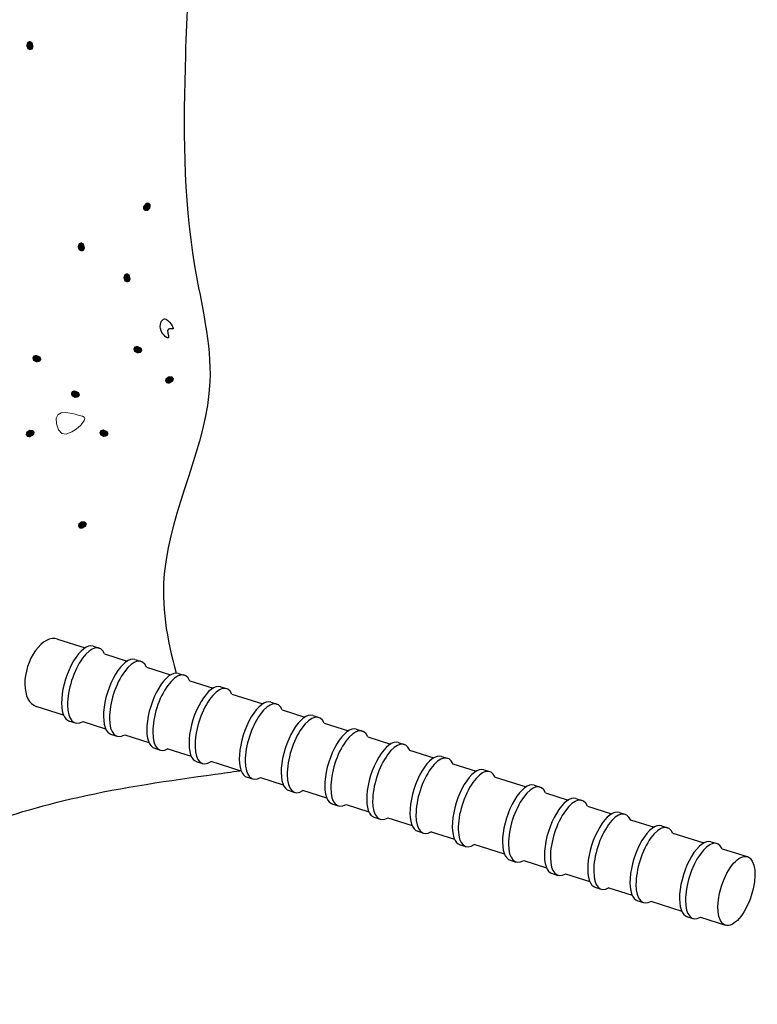
# Model space of a CAD drawing. Units: inches. Extents: x 455.549 to 455.888, y 47.361 to 48.03.
# Drawn here: x 455.81 to 455.87, y 47.512 to 47.592 of the extents above; entities that cross this region are included whole.
import ezdxf

# ---------------------------------------------------------------- set-up
doc = ezdxf.new("R2010")
doc.units = ezdxf.units.IN
doc.header["$LTSCALE"] = 0.02
doc.header["$MEASUREMENT"] = 0

msp = doc.modelspace()

# ---------------------------------------------------------------- hatches: boundary and pattern name
at = {"lineweight": 0}
h = msp.add_hatch(color=0, dxfattribs=at)
h.dxf.hatch_style = 2
h.paths.add_polyline_path([(455.810845, 47.590256), (455.81075, 47.59004), (455.810541, 47.589979), (455.810333, 47.590083), (455.810238, 47.590362), (455.810333, 47.590646), (455.810541, 47.590741), (455.81075, 47.59062)])
h = msp.add_hatch(color=0, dxfattribs=at)
h.dxf.hatch_style = 2
h.paths.add_polyline_path([(455.819756, 47.577266), (455.819753, 47.577031), (455.819917, 47.576889), (455.820149, 47.576897), (455.820352, 47.577112), (455.820384, 47.577409), (455.820234, 47.577581), (455.819994, 47.577557)])
h = msp.add_hatch(color=0, dxfattribs=at)
h.dxf.hatch_style = 2
h.paths.add_polyline_path([(455.815033, 47.573869), (455.814938, 47.573653), (455.814729, 47.573592), (455.814521, 47.573696), (455.814426, 47.573975), (455.814521, 47.574259), (455.814729, 47.574354), (455.814938, 47.574233)])
h = msp.add_hatch(color=0, dxfattribs=at)
h.dxf.hatch_style = 2
h.paths.add_polyline_path([(455.818752, 47.57135), (455.818657, 47.571134), (455.818448, 47.571073), (455.818239, 47.571177), (455.818144, 47.571456), (455.818239, 47.57174), (455.818448, 47.571835), (455.818657, 47.571714)])
h = msp.add_hatch(color=0, dxfattribs=at)
h.dxf.hatch_style = 2
h.paths.add_polyline_path([(455.819276, 47.565916), (455.819049, 47.565855), (455.818958, 47.565659), (455.819029, 47.565437), (455.81929, 47.565301), (455.819585, 47.565351), (455.81971, 47.565542), (455.819621, 47.565767)])
h = msp.add_hatch(color=0, dxfattribs=at)
h.dxf.hatch_style = 2
h.paths.add_polyline_path([(455.811054, 47.565185), (455.810827, 47.565125), (455.810735, 47.564928), (455.810806, 47.564707), (455.811068, 47.56457), (455.811363, 47.564621), (455.811487, 47.564812), (455.811399, 47.565036)])
h = msp.add_hatch(color=0, dxfattribs=at)
h.dxf.hatch_style = 2
h.paths.add_polyline_path([(455.821889, 47.562832), (455.821659, 47.562865), (455.821545, 47.563048), (455.821588, 47.563276), (455.821829, 47.563442), (455.822128, 47.563429), (455.822275, 47.563255), (455.822214, 47.563022)])
h = msp.add_hatch(color=0, dxfattribs=at)
h.dxf.hatch_style = 2
h.paths.add_polyline_path([(455.814194, 47.562291), (455.813967, 47.562231), (455.813875, 47.562034), (455.813947, 47.561813), (455.814208, 47.561677), (455.814503, 47.561727), (455.814628, 47.561918), (455.814539, 47.562142)])
h = msp.add_hatch(color=0, dxfattribs=at)
h.dxf.hatch_style = 2
h.paths.add_polyline_path([(455.810553, 47.55847), (455.810319, 47.558502), (455.810204, 47.558686), (455.810247, 47.558915), (455.810489, 47.559083), (455.810789, 47.559069), (455.810937, 47.558894), (455.810877, 47.55866)])
h = msp.add_hatch(color=0, dxfattribs=at)
h.dxf.hatch_style = 2
h.paths.add_polyline_path([(455.816519, 47.559117), (455.816292, 47.559057), (455.8162, 47.55886), (455.816271, 47.558639), (455.816533, 47.558502), (455.816828, 47.558553), (455.816952, 47.558744), (455.816864, 47.558968)])
h = msp.add_hatch(color=0, dxfattribs=at)
h.dxf.hatch_style = 2
h.paths.add_polyline_path([(455.814797, 47.551025), (455.814564, 47.551057), (455.814449, 47.551239), (455.814493, 47.551467), (455.814737, 47.551635), (455.815036, 47.551622), (455.815184, 47.551448), (455.815123, 47.551215)])

# ---------------------------------------------------------------- linework, layer by layer
for p, q in [((455.812782, 47.542052), (455.815044, 47.541339)), ((455.815688, 47.541467), (455.816177, 47.541316)), ((455.816623, 47.540841), (455.818467, 47.54026)), ((455.8191, 47.540381), (455.819589, 47.54023)), ((455.820031, 47.539766), (455.822003, 47.539145)), ((455.822625, 47.53926), (455.823114, 47.539108)), ((455.823551, 47.538657), (455.825456, 47.538056)), ((455.826067, 47.538165), (455.82655, 47.538015)), ((455.826987, 47.537573), (455.829511, 47.536777)), ((455.813286, 47.535855), (455.811055, 47.536572)), ((455.830155, 47.536906), (455.830644, 47.536754)), ((455.831091, 47.536279), (455.832934, 47.535698)), ((455.833568, 47.53582), (455.834056, 47.535669)), ((455.813692, 47.535395), (455.81422, 47.535223)), ((455.814861, 47.53535), (455.816703, 47.534758)), ((455.834499, 47.535205), (455.836471, 47.534583)), ((455.817104, 47.534309), (455.817632, 47.534138)), ((455.818262, 47.534257), (455.820233, 47.533624)), ((455.837115, 47.534711), (455.837604, 47.53456)), ((455.838051, 47.534085), (455.839894, 47.533504)), ((455.82063, 47.533187), (455.821158, 47.533016)), ((455.840527, 47.533626), (455.841016, 47.533474)), ((455.821776, 47.533129), (455.82368, 47.532518)), ((455.841458, 47.533011), (455.843431, 47.532389)), ((455.844053, 47.532504), (455.844541, 47.532353)), ((455.824071, 47.532092), (455.824599, 47.531921)), ((455.827753, 47.531294), (455.825295, 47.532083)), ((455.844978, 47.531901), (455.846883, 47.5313)), ((455.82816, 47.530833), (455.828688, 47.530662)), ((455.829328, 47.530788), (455.83117, 47.530197)), ((455.847494, 47.531409), (455.847977, 47.531259)), ((455.848414, 47.530817), (455.850939, 47.530022)), ((455.851583, 47.53015), (455.852072, 47.529999)), ((455.831572, 47.529748), (455.8321, 47.529576)), ((455.834713, 47.5291), (455.832773, 47.529723)), ((455.852519, 47.529523), (455.854362, 47.528942)), ((455.835119, 47.528639), (455.835647, 47.528468)), ((455.836288, 47.528594), (455.83813, 47.528002)), ((455.854995, 47.529064), (455.855484, 47.528913)), ((455.855926, 47.528449), (455.857898, 47.527827)), ((455.838532, 47.527553), (455.83906, 47.527382)), ((455.85852, 47.527942), (455.859009, 47.527791)), ((455.839689, 47.527502), (455.841661, 47.526869)), ((455.859446, 47.527339), (455.861351, 47.526739)), ((455.861962, 47.526847), (455.862451, 47.526696)), ((455.842057, 47.526431), (455.842585, 47.52626)), ((455.843203, 47.526373), (455.845107, 47.525762)), ((455.862882, 47.526256), (455.865407, 47.52546)), ((455.845498, 47.525336), (455.846026, 47.525165)), ((455.849181, 47.524538), (455.846723, 47.525328)), ((455.865991, 47.525554), (455.86648, 47.525402)), ((455.866899, 47.52499), (455.868947, 47.524344)), ((455.849587, 47.524078), (455.850115, 47.523906)), ((455.850756, 47.524033), (455.852598, 47.523441)), ((455.852999, 47.522992), (455.853527, 47.52282)), ((455.854157, 47.52294), (455.856128, 47.522307)), ((455.856525, 47.52187), (455.857053, 47.521699)), ((455.857671, 47.521812), (455.859575, 47.5212)), ((455.859966, 47.520775), (455.860494, 47.520604)), ((455.861102, 47.52071), (455.863604, 47.519907)), ((455.863995, 47.519481), (455.864523, 47.51931)), ((455.865131, 47.519416), (455.867161, 47.518764))]:
    msp.add_line(p, q)
at = {"color": 0, "lineweight": 0}
msp.add_lwpolyline([(455.812703, 47.559577), (455.81288, 47.559078), (455.813132, 47.558795), (455.813484, 47.558738), (455.813958, 47.558919), (455.814225, 47.559085), (455.814471, 47.559272), (455.814685, 47.559469), (455.814853, 47.559664), (455.814964, 47.559845), (455.815003, 47.560001), (455.814959, 47.56012), (455.814819, 47.56019), (455.814566, 47.560256), (455.814221, 47.56035), (455.813829, 47.560436), (455.813433, 47.560481), (455.813079, 47.560451), (455.812809, 47.560314), (455.812669, 47.560033)], close=True, dxfattribs=at)
for centre, major_axis, ratio, start_param, end_param in [((455.811918, 47.539312), (0.000864, 0.00274), 0.571561, 0, 3.141593), ((455.81471, 47.538423), (0.000977, 0.003044), 0.412188, 6.283185, 9.455164), ((455.815198, 47.53827), (0.000978, 0.003046), 0.41184, 5.835165, 9.873035), ((455.818122, 47.537338), (0.000977, 0.003044), 0.412188, 6.283185, 9.455164), ((455.81861, 47.537184), (0.000978, 0.003046), 0.41184, 5.835165, 9.873035), ((455.821648, 47.536216), (0.000977, 0.003044), 0.412188, 6.283185, 9.455164), ((455.822136, 47.536062), (0.000978, 0.003046), 0.41184, 5.835165, 9.873035), ((455.825089, 47.535121), (0.000977, 0.003044), 0.412188, 6.283185, 9.455164), ((455.825577, 47.534967), (0.000978, 0.003046), 0.41184, 5.856358, 9.90888), ((455.829178, 47.533862), (0.000977, 0.003044), 0.412188, 6.283185, 9.455164), ((455.829666, 47.533708), (0.000978, 0.003046), 0.41184, 5.835165, 9.873035), ((455.83259, 47.532776), (0.000977, 0.003044), 0.412188, 6.283185, 9.455164), ((455.833078, 47.532622), (0.000978, 0.003046), 0.41184, 5.842028, 9.893651), ((455.836138, 47.531668), (0.000977, 0.003044), 0.412188, 6.283185, 9.455164), ((455.836626, 47.531514), (0.000978, 0.003046), 0.41184, 5.835165, 9.873035), ((455.83955, 47.530582), (0.000977, 0.003044), 0.412188, 6.283185, 9.455164), ((455.840038, 47.530428), (0.000978, 0.003046), 0.41184, 5.835165, 9.873035), ((455.843075, 47.52946), (0.000977, 0.003044), 0.412188, 6.283185, 9.455164), ((455.843563, 47.529306), (0.000978, 0.003046), 0.41184, 5.835165, 9.873035), ((455.846517, 47.528365), (0.000977, 0.003044), 0.412188, 6.283185, 9.455164), ((455.847005, 47.528211), (0.000978, 0.003046), 0.41184, 5.856358, 9.90888), ((455.850605, 47.527106), (0.000977, 0.003044), 0.412188, 6.283185, 9.455164), ((455.851093, 47.526952), (0.000978, 0.003046), 0.41184, 5.835165, 9.873035), ((455.854018, 47.526021), (0.000977, 0.003044), 0.412188, 6.283185, 9.455164), ((455.854506, 47.525867), (0.000978, 0.003046), 0.41184, 5.835165, 9.873035), ((455.857543, 47.524899), (0.000977, 0.003044), 0.412188, 6.283185, 9.455164), ((455.858031, 47.524745), (0.000978, 0.003046), 0.41184, 5.835165, 9.873035), ((455.860984, 47.523804), (0.000977, 0.003044), 0.412188, 6.283185, 9.455164), ((455.861472, 47.52365), (0.000978, 0.003046), 0.41184, 5.835165, 9.873035), ((455.865014, 47.52251), (0.000977, 0.003044), 0.412188, 6.283185, 9.455164), ((455.865502, 47.522356), (0.000978, 0.003046), 0.41184, 5.873546, 9.851712)]:
    msp.add_ellipse(centre, major_axis=major_axis, ratio=ratio, start_param=start_param, end_param=end_param)
msp.add_ellipse((455.868057, 47.521553), major_axis=(0.000896, 0.002789), ratio=0.433768)
for points, knots in [([(455.822936, 47.623976), (455.823214, 47.619083), (455.824128, 47.60761), (455.823059, 47.59043), (455.822966, 47.574954), (455.826735, 47.560858), (455.82042, 47.549929), (455.821659, 47.542049), (455.822463, 47.539286)], [0.02333967, 0.02333967, 0.02333967, 0.02333967, 0.03802571, 0.05774945, 0.0749207, 0.08442234, 0.10028689, 0.10884571, 0.10884571, 0.10884571, 0.10884571]), ([(455.822055, 47.567677), (455.821871, 47.567898), (455.821419, 47.568438), (455.820859, 47.567192), (455.822138, 47.566162), (455.821529, 47.567451), (455.822358, 47.5672), (455.822158, 47.567515), (455.822055, 47.567677)], [0, 0, 0, 0, 0.00069164, 0.001694294, 0.002518811, 0.003206313, 0.003576136, 0.003970122, 0.003970122, 0.003970122, 0.003970122]), ([(455.772807, 47.512324), (455.775555, 47.513448), (455.783636, 47.517018), (455.797081, 47.523569), (455.812006, 47.529143), (455.821872, 47.530527), (455.825623, 47.531052), (455.825623, 47.531052), (455.825623, 47.531052), (455.825623, 47.531052), (455.826292, 47.531146), (455.826961, 47.53124), (455.82763, 47.531334)], [0.0412891, 0.0412891, 0.0412891, 0.0412891, 0.05018615, 0.06774864, 0.08623979, 0.09758329, 0.09758329, 0.09758329, 0.09758329, 0.09758329, 0.09758329, 0.0996054, 0.0996054, 0.0996054, 0.0996054])]:
    msp.add_open_spline(points, degree=3, knots=knots)

doc.saveas('drawing.dxf')
